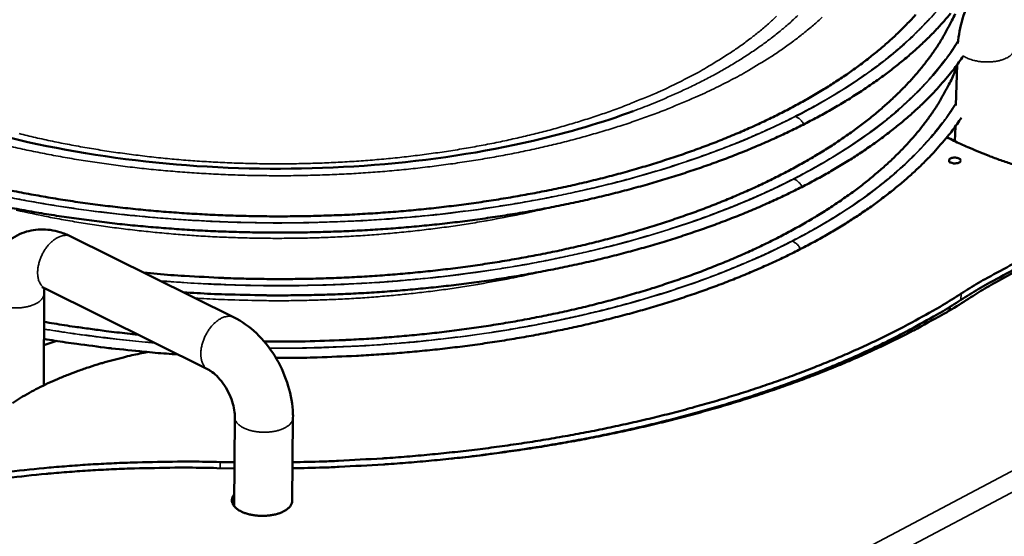
# Model space of a CAD drawing. Units: millimetres. Extents: x 65 to 7276, y 100 to 4100.
# Drawn here: x 5050 to 5230, y 3644 to 3738 of the extents above; entities that cross this region are included whole.
import ezdxf

# ---------------------------------------------------------------- set-up
doc = ezdxf.new("R2010")
doc.units = ezdxf.units.MM
doc.header["$LTSCALE"] = 20
doc.layers.add('Visible (ISO)', color=7, linetype='Continuous', lineweight=50)
doc.layers.add('Visible Narrow (ISO)', color=7, linetype='Continuous', lineweight=35)

msp = doc.modelspace()

# ---------------------------------------------------------------- linework, layer by layer
at = {"layer": 'Visible (ISO)'}
for p, q in [((5220.78, 3722.57), (5221.01, 3730.04)), ((5220.58, 3716.05), (5220.67, 3718.75)), ((5059.28, 3698.66), (5089.07, 3683.89)), ((5054.38, 3671.49), (5054.42, 3688.22)), ((5054.61, 3689.17), (5084.36, 3674.35)), ((5219.63, 3685.16), (5219.65, 3685.79)), ((5212.83, 3681.38), (5212.42, 3681.65)), ((5054.39, 3678.81), (5056.74, 3679.58)), ((5054.4, 3679.94), (5054.41, 3679.95)), ((5181.38, 3668.83), (5181.52, 3668.69)), ((5182.29, 3668.93), (5182.18, 3669.09)), ((5089.23, 3665.63), (5089.09, 3649.41)), ((5099.83, 3665.55), (5099.68, 3650.18)), ((5168.85, 3665.26), (5168.85, 3665.14)), ((5148.01, 3660.76), (5147.94, 3660.79)), ((5089.16, 3657.44), (5086.53, 3657.48)), ((5089.15, 3656.32), (5085.96, 3656.38)), ((5089.1, 3650.42), (5088.79, 3649.92))]:
    msp.add_line(p, q, dxfattribs=at)
at = {"layer": 'Visible (ISO)', "flags": 128}
for points in [[(5219.81, 3739.4, -0.010385), (5218.43, 3737.77, -0.009141), (5216.85, 3736.06, -0.009519), (5215.27, 3734.48, -0.008363), (5213.49, 3732.82, -0.008713), (5211.73, 3731.28, -0.007663), (5209.75, 3729.67, -0.00798), (5207.81, 3728.18, -0.007041), (5205.64, 3726.62, -0.007324), (5203.52, 3725.19, -0.006492), (5201.17, 3723.69, -0.006743), (5198.88, 3722.32, -0.006011), (5196.36, 3720.89, -0.006232), (5193.9, 3719.58, -0.005592), (5191.22, 3718.23, -0.005784), (5188.6, 3716.98, -0.005227), (5185.76, 3715.71, -0.005395), (5182.98, 3714.53, -0.004911), (5180, 3713.34, -0.005057), (5177.08, 3712.24, -0.004639), (5173.97, 3711.13, -0.004764), (5170.91, 3710.12, -0.004404), (5167.67, 3709.1, -0.004512), (5164.49, 3708.16, -0.004202), (5161.14, 3707.24, -0.004295), (5157.84, 3706.39, -0.004031), (5154.38, 3705.57, -0.00411), (5150.98, 3704.81, -0.003887), (5147.43, 3704.08, -0.003953), (5143.93, 3703.42, -0.003768), (5140.31, 3702.8, -0.003822), (5136.72, 3702.23, -0.00367), (5133.03, 3701.71, -0.003714), (5129.38, 3701.24, -0.003593), (5125.63, 3700.82, -0.003628), (5121.92, 3700.46, -0.003536), (5118.13, 3700.14, -0.003561), (5114.37, 3699.88, -0.003497), (5110.56, 3699.67, -0.003513), (5106.76, 3699.52, -0.003475), (5102.94, 3699.42, -0.003483), (5099.12, 3699.37, -0.003471), (5095.29, 3699.37, -0.003471), (5091.46, 3699.43, -0.003484), (5087.64, 3699.54, -0.003476), (5083.82, 3699.7, -0.003515), (5080.03, 3699.92, -0.003498), (5076.22, 3700.19, -0.003563), (5072.47, 3700.51, -0.003538), (5068.69, 3700.88, -0.003631), (5064.98, 3701.31, -0.003596), (5061.25, 3701.79, -0.003718), (5057.61, 3702.31, -0.003674), (5053.93, 3702.89, -0.003826), (5050.36, 3703.51, -0.003772), (5046.75, 3704.2, -0.003959)], [(5213.43, 3739.16, -0.010269), (5211.97, 3737.57, -0.00899), (5210.3, 3735.9, -0.009378), (5208.65, 3734.36, -0.008207), (5206.78, 3732.74, -0.008561), (5204.94, 3731.25, -0.00751), (5202.87, 3729.68, -0.007827), (5200.85, 3728.24, -0.006896), (5198.6, 3726.74, -0.007177), (5196.39, 3725.36, -0.00636), (5193.96, 3723.92, -0.006606), (5191.59, 3722.6, -0.005893), (5188.99, 3721.24, -0.006108), (5186.45, 3719.99, -0.005489), (5183.69, 3718.7, -0.005675), (5180.99, 3717.52, -0.00514), (5178.08, 3716.32, -0.0053), (5175.23, 3715.22, -0.004839), (5172.18, 3714.1, -0.004978), (5169.19, 3713.08, -0.004581), (5166.01, 3712.05, -0.0047), (5162.89, 3711.11, -0.004362), (5159.59, 3710.18, -0.004463), (5156.35, 3709.33, -0.004175), (5152.95, 3708.5, -0.004261), (5149.6, 3707.74, -0.004019), (5146.1, 3707.01, -0.00409), (5142.65, 3706.35, -0.003889), (5139.08, 3705.72, -0.003948), (5135.54, 3705.15, -0.003785), (5131.9, 3704.63, -0.003832), (5128.29, 3704.16, -0.003702), (5124.59, 3703.74, -0.003739), (5120.92, 3703.38, -0.003641), (5117.18, 3703.07, -0.003668), (5113.46, 3702.82, -0.0036), (5109.69, 3702.61, -0.003618), (5105.94, 3702.47, -0.003579), (5102.15, 3702.37, -0.003587), (5098.38, 3702.33, -0.003576), (5094.59, 3702.34, -0.003575), (5090.81, 3702.41, -0.003592), (5087.04, 3702.53, -0.003582), (5083.26, 3702.71, -0.003627), (5079.52, 3702.94, -0.003608), (5075.76, 3703.22, -0.003682), (5072.06, 3703.56, -0.003654), (5068.33, 3703.95, -0.003758), (5064.68, 3704.39, -0.003719), (5061, 3704.88, -0.003856), (5057.42, 3705.42, -0.003807), (5053.8, 3706.03, -0.003978), (5050.29, 3706.67, -0.003917), (5046.74, 3707.37, -0.004127)], [(5220.62, 3739.29, -0.023324), (5220.05, 3738.08, -0.002295), (5218.47, 3735.15, -0.012574), (5218.17, 3734.63, -0.011218), (5217.04, 3732.87, -0.011638), (5215.87, 3731.23, -0.010277), (5214.53, 3729.5, -0.010693), (5213.17, 3727.89, -0.009389), (5211.62, 3726.2, -0.009785), (5210.07, 3724.64, -0.008575), (5208.31, 3723, -0.008941), (5206.58, 3721.48, -0.007843), (5204.62, 3719.88, -0.008175), (5202.7, 3718.42, -0.007194), (5200.56, 3716.88, -0.00749), (5198.46, 3715.47, -0.006624), (5196.13, 3714, -0.006885), (5193.86, 3712.65, -0.006127), (5191.36, 3711.25, -0.006355), (5188.92, 3709.96, -0.005694), (5186.26, 3708.63, -0.005893), (5183.66, 3707.41, -0.00532), (5180.84, 3706.17, -0.005492), (5178.08, 3705.02, -0.004996), (5175.12, 3703.86, -0.005145), (5172.22, 3702.79, -0.004718), (5169.13, 3701.72, -0.004846), (5166.1, 3700.73, -0.00448), (5162.88, 3699.75, -0.00459), (5159.72, 3698.85, -0.004277), (5156.39, 3697.97, -0.00437), (5153.12, 3697.16, -0.004106), (5149.69, 3696.37, -0.004184), (5146.31, 3695.65, -0.003963), (5142.79, 3694.97, -0.004028), (5139.33, 3694.35, -0.003845), (5135.74, 3693.77, -0.003898), (5132.19, 3693.25, -0.003751), (5128.54, 3692.77, -0.003793), (5124.92, 3692.35, -0.003678), (5121.22, 3691.98, -0.003711), (5117.55, 3691.66, -0.003626), (5113.81, 3691.4, -0.003649), (5110.1, 3691.19, -0.003594), (5106.34, 3691.03, -0.003607), (5102.6, 3690.93, -0.00358), (5098.83, 3690.88, -0.003585), (5095.07, 3690.89, -0.003586), (5091.31, 3690.95, -0.003581), (5087.55, 3691.06, -0.00361), (5087.15, 3691.08, -0.000204), (5080.06, 3691.45, -0.007045), (5077.53, 3691.61, -0.003614), (5072.62, 3692.05)], [(5222.12, 3731.6, -0.009989), (5220.49, 3729.33, -0.018954), (5219.57, 3728.18, -0.001483), (5217.01, 3725.26, -0.00997), (5216.62, 3724.83, -0.008772), (5214.94, 3723.14, -0.009136), (5213.28, 3721.57, -0.008035), (5211.4, 3719.92, -0.008368), (5209.55, 3718.4, -0.007374), (5207.48, 3716.81, -0.007674), (5205.45, 3715.34, -0.006789), (5203.2, 3713.8, -0.007056), (5201, 3712.39, -0.006274), (5198.57, 3710.92, -0.00651), (5196.19, 3709.57, -0.005824), (5193.59, 3708.17, -0.006031), (5191.05, 3706.89, -0.005432), (5188.3, 3705.57, -0.005612), (5185.6, 3704.35, -0.005092), (5182.69, 3703.11, -0.005248), (5179.85, 3701.97, -0.004797), (5176.8, 3700.81, -0.004933), (5173.81, 3699.75, -0.004543), (5170.63, 3698.68, -0.00466), (5167.52, 3697.7, -0.004324), (5164.22, 3696.72, -0.004425), (5160.98, 3695.83, -0.004138), (5157.58, 3694.95, -0.004223), (5154.22, 3694.14, -0.00398), (5150.72, 3693.36, -0.004052), (5147.27, 3692.65, -0.003848), (5143.69, 3691.97, -0.003908), (5140.15, 3691.35, -0.003739), (5136.49, 3690.77, -0.003788), (5132.87, 3690.26, -0.003652), (5129.15, 3689.78, -0.003691), (5125.47, 3689.37, -0.003584), (5121.7, 3689, -0.003614), (5117.96, 3688.68, -0.003536), (5114.17, 3688.42, -0.003557), (5110.39, 3688.21, -0.003506), (5106.57, 3688.06, -0.003518), (5102.76, 3687.96, -0.003493), (5098.93, 3687.91, -0.003497), (5095.11, 3687.91, -0.003498), (5094.71, 3687.92, -0.000191), (5087.46, 3688.08, -0.006822), (5084.87, 3688.18, -0.003502), (5079.84, 3688.47)], [(5221.01, 3729.88, -0.012389), (5220.08, 3727.58, -0.023014), (5219.5, 3726.38, -0.002232), (5217.88, 3723.45, -0.012389), (5217.57, 3722.93, -0.011053), (5216.42, 3721.18, -0.011466), (5215.24, 3719.54, -0.010131), (5213.88, 3717.82, -0.010539), (5212.51, 3716.22, -0.009264), (5210.94, 3714.53, -0.009652), (5209.37, 3712.97, -0.00847), (5207.6, 3711.33, -0.008828), (5205.85, 3709.82, -0.007756), (5203.89, 3708.24, -0.00808), (5201.96, 3706.77, -0.007123), (5199.81, 3705.25, -0.007412), (5197.7, 3703.84, -0.006567), (5195.37, 3702.38, -0.006821), (5193.09, 3701.03, -0.00608), (5190.59, 3699.64, -0.006303), (5188.14, 3698.35, -0.005657), (5185.48, 3697.04, -0.005852), (5182.87, 3695.82, -0.00529), (5180.06, 3694.59, -0.005459), (5177.3, 3693.45, -0.004973), (5174.34, 3692.29, -0.005119), (5171.45, 3691.23, -0.004701), (5168.36, 3690.17, -0.004826), (5165.33, 3689.19, -0.004467), (5162.11, 3688.22, -0.004575), (5158.96, 3687.32, -0.004268), (5155.64, 3686.45, -0.004359), (5152.38, 3685.64, -0.0041), (5148.96, 3684.86, -0.004177), (5145.59, 3684.16, -0.003959), (5142.09, 3683.48, -0.004023), (5138.63, 3682.86, -0.003844), (5135.05, 3682.29, -0.003896), (5131.51, 3681.78, -0.003752), (5127.88, 3681.31, -0.003793), (5124.27, 3680.89, -0.003681), (5120.59, 3680.53, -0.003712), (5116.93, 3680.22, -0.00363), (5113.22, 3679.96, -0.003652), (5109.52, 3679.76, -0.003599), (5109.12, 3679.74, -0.000202), (5102.05, 3679.51, -0.006996), (5099.51, 3679.47, -0.003604), (5094.56, 3679.48)], [(5221.77, 3720.31, -0.009889), (5220.17, 3718.06, -0.01877), (5219.25, 3716.92, -0.001455), (5216.73, 3714.01, -0.009871), (5216.34, 3713.59, -0.008706), (5214.69, 3711.91, -0.00906), (5213.05, 3710.35, -0.007986), (5211.21, 3708.71, -0.008311), (5209.38, 3707.2, -0.00734), (5207.35, 3705.62, -0.007633), (5205.35, 3704.15, -0.006765), (5203.14, 3702.63, -0.007027), (5200.96, 3701.22, -0.006258), (5198.58, 3699.76, -0.00649), (5196.24, 3698.41, -0.005814), (5193.68, 3697.02, -0.006018), (5191.19, 3695.74, -0.005426), (5188.48, 3694.42, -0.005605), (5185.82, 3693.21, -0.005089), (5182.97, 3691.97, -0.005244), (5180.17, 3690.83, -0.004796), (5177.17, 3689.67, -0.004931), (5174.24, 3688.6, -0.004542), (5171.11, 3687.54, -0.004659), (5168.04, 3686.55, -0.004324), (5164.8, 3685.57, -0.004425), (5161.62, 3684.67, -0.004138), (5158.27, 3683.79, -0.004223), (5154.97, 3682.97, -0.003979), (5151.52, 3682.18, -0.004052), (5148.13, 3681.46, -0.003845), (5144.6, 3680.77, -0.003906), (5141.11, 3680.14, -0.003735), (5137.51, 3679.55, -0.003785), (5133.95, 3679.02, -0.003646), (5130.28, 3678.53, -0.003686), (5126.65, 3678.1, -0.003576), (5122.94, 3677.72, -0.003607), (5119.26, 3677.39, -0.003525), (5115.51, 3677.11, -0.003548), (5111.78, 3676.88, -0.003492), (5111.39, 3676.86, -0.000191), (5104.26, 3676.58, -0.006791), (5101.69, 3676.51, -0.003496), (5096.7, 3676.49)], [(5260.86, 3706.22, -0.004808), (5257.45, 3706.48, -0.009214), (5255.67, 3706.67, -0.000357), (5250.91, 3707.28, -0.004796), (5250.55, 3707.33, -0.004994), (5248.06, 3707.72, -0.004917), (5245.53, 3708.16, -0.005189), (5243.11, 3708.64, -0.005086), (5240.64, 3709.18, -0.005442), (5238.3, 3709.75, -0.00531), (5235.92, 3710.38, -0.00576), (5233.67, 3711.03, -0.005595), (5231.37, 3711.75, -0.006155), (5229.24, 3712.47, -0.00595), (5227.05, 3713.28, -0.006638), (5226.67, 3713.43, -0.000679), (5222.96, 3714.95, -0.012936), (5221.64, 3715.54, -0.006662), (5219.14, 3716.77)], [(5219.85, 3712.15, -0.155418), (5219.63, 3712.25, -0.175644), (5219.53, 3712.44, -0.095144), (5219.54, 3712.64, -0.130577), (5219.61, 3712.77, -0.084606), (5219.78, 3712.9, -0.064702), (5220.06, 3713, -0.034454), (5220.39, 3713.05, -0.037084), (5220.71, 3713.05, -0.0432), (5221.01, 3713, -0.041227), (5221.31, 3712.9, -0.081998), (5221.53, 3712.76, -0.119907), (5221.63, 3712.61, -0.150412), (5221.64, 3712.45, -0.130617), (5221.56, 3712.29, -0.084712), (5221.38, 3712.15, -0.064733), (5221.1, 3712.05, -0.034479), (5220.85, 3712.02, -0.023082), (5220.45, 3712, -0.057262), (5220.2, 3712.03, -0.039122), (5219.85, 3712.15)], [(5221.7, 3687.08, -0.006072), (5224.85, 3689.04, -0.011794), (5226.51, 3689.99, -0.000562), (5231.19, 3692.52, -0.006058), (5231.62, 3692.75, -0.005461), (5234.36, 3694.11, -0.005654), (5237.03, 3695.36, -0.005127), (5239.91, 3696.63, -0.005297), (5242.72, 3697.8, -0.004834), (5245.73, 3698.98, -0.004984), (5248.67, 3700.07, -0.004578), (5249.08, 3700.22, -0.000326), (5254.86, 3702.17, -0.008738), (5257.06, 3702.87, -0.004587), (5261.28, 3704.09)], [(5261.32, 3705.22, 0.004586), (5257.1, 3704, 0.008735), (5254.9, 3703.3, 0.000326), (5249.12, 3701.35, 0.004577), (5248.71, 3701.2, 0.004982), (5245.77, 3700.11, 0.004833), (5242.76, 3698.93, 0.005296), (5239.95, 3697.76, 0.005125), (5237.07, 3696.49, 0.005652), (5234.4, 3695.24, 0.005459), (5231.66, 3693.88, 0.006057), (5231.22, 3693.65, 0.000562), (5226.54, 3691.12, 0.011791), (5224.89, 3690.17, 0.006071), (5221.74, 3688.22)], [(5266.5, 3705.3, 0.004207), (5262.45, 3704.23, 0.008048), (5260.35, 3703.62, 0.000275), (5254.76, 3701.89, 0.0042), (5254.4, 3701.77, 0.004531), (5251.55, 3700.81, 0.004409), (5248.65, 3699.77, 0.004786), (5245.92, 3698.73, 0.004648), (5243.12, 3697.61, 0.005075), (5240.5, 3696.5, 0.004918), (5237.83, 3695.31, 0.005401), (5235.33, 3694.13, 0.005225), (5232.78, 3692.86, 0.005769), (5232.39, 3692.65, 0.00051), (5228, 3690.27, 0.011243), (5226.45, 3689.38, 0.005781), (5223.5, 3687.55)], [(5221.74, 3688.22, -0.005578), (5218.33, 3686.09, -0.010882), (5216.56, 3685.07, -0.000479), (5211.48, 3682.28, -0.005568), (5211.04, 3682.05, -0.005063), (5208.1, 3680.56, -0.005215), (5205.21, 3679.17, -0.004769), (5202.11, 3677.76, -0.004903), (5199.07, 3676.44, -0.004509), (5195.82, 3675.11, -0.004628), (5192.64, 3673.87, -0.004281), (5189.26, 3672.62, -0.004385), (5185.94, 3671.46, -0.004082), (5182.43, 3670.3, -0.004173), (5178.98, 3669.22, -0.003908), (5175.36, 3668.15, -0.003987), (5171.79, 3667.16, -0.003757), (5168.05, 3666.18, -0.003826), (5164.38, 3665.28, -0.003627), (5160.55, 3664.41, -0.003686), (5156.77, 3663.6, -0.003515), (5152.85, 3662.82, -0.003566), (5148.98, 3662.11, -0.003422), (5144.99, 3661.43, -0.003464), (5141.04, 3660.81, -0.003344), (5136.98, 3660.24, -0.003379), (5132.96, 3659.72, -0.003281), (5128.85, 3659.25, -0.003309), (5124.77, 3658.84, -0.003233), (5120.62, 3658.47, -0.003254), (5116.49, 3658.16, -0.003197), (5116.09, 3658.14, -0.00016), (5108.14, 3657.7, -0.006228), (5105.29, 3657.58, -0.003201), (5099.75, 3657.45)], [(5223.5, 3687.55, -0.00559), (5220.05, 3685.39, -0.010904), (5218.24, 3684.35, -0.000481), (5213.1, 3681.52, -0.005579), (5212.65, 3681.29, -0.005073), (5209.66, 3679.77, -0.005225), (5206.73, 3678.36, -0.004777), (5203.59, 3676.93, -0.004912), (5200.51, 3675.59, -0.004517), (5197.22, 3674.24, -0.004636), (5193.99, 3672.98, -0.004289), (5190.56, 3671.72, -0.004393), (5187.19, 3670.54, -0.004089), (5183.63, 3669.36, -0.00418), (5180.13, 3668.27, -0.003914), (5176.45, 3667.18, -0.003993), (5172.83, 3666.18, -0.003763), (5169.05, 3665.19, -0.003831), (5165.31, 3664.27, -0.003632), (5161.43, 3663.38, -0.003691), (5157.59, 3662.56, -0.00352), (5153.62, 3661.77, -0.003571), (5149.69, 3661.05, -0.003426), (5145.64, 3660.36, -0.003469), (5141.63, 3659.74, -0.003348), (5137.52, 3659.16, -0.003383), (5133.44, 3658.63, -0.003286), (5129.26, 3658.16, -0.003314), (5125.12, 3657.74, -0.003237), (5120.91, 3657.37, -0.003258), (5116.72, 3657.06, -0.003202), (5116.32, 3657.03, -0.00016), (5108.25, 3656.59, -0.006237), (5105.36, 3656.47, -0.003205), (5099.74, 3656.33)], [(5221.7, 3687.08, -0.005405), (5218.42, 3685.03, -0.010551), (5216.7, 3684.04, -0.000451), (5211.81, 3681.33, -0.005395), (5211.39, 3681.11, -0.004921), (5208.56, 3679.67, -0.005064), (5205.78, 3678.32, -0.004642), (5202.81, 3676.95, -0.004769), (5199.89, 3675.67, -0.004396), (5196.78, 3674.37, -0.004508), (5193.72, 3673.16, -0.004178), (5190.48, 3671.94, -0.004278), (5187.3, 3670.8, -0.003987), (5183.94, 3669.66, -0.004074), (5180.64, 3668.6, -0.003819), (5177.16, 3667.55, -0.003895), (5173.75, 3666.56, -0.003672), (5170.17, 3665.6, -0.003739), (5166.65, 3664.7, -0.003544), (5162.98, 3663.82, -0.003602), (5159.36, 3663.01, -0.003435), (5155.61, 3662.22, -0.003484), (5151.9, 3661.5, -0.003341), (5148.07, 3660.81, -0.003383), (5144.28, 3660.18, -0.003262), (5143.91, 3660.12, -0.000166), (5136.53, 3659.04, -0.006329), (5133.86, 3658.68, -0.003266), (5128.67, 3658.09)], [(5071.53, 3680.74, -0.002969), (5067.71, 3681.15, -0.005775), (5065.75, 3681.39, -0.000138), (5062.87, 3681.78, -0.000141), (5060.04, 3682.17, -0.00588), (5058.13, 3682.45, -0.002995), (5054.4, 3683.07)], [(5078.8, 3677.12, -0.002958), (5074.71, 3677.42, -0.00576), (5072.61, 3677.62, -0.000137), (5066.74, 3678.23, -0.002955), (5066.47, 3678.26, -0.003024), (5066.19, 3678.29, -0.000143), (5060.39, 3679.04, -0.005939), (5058.36, 3679.32, -0.003026), (5054.4, 3679.95)], [(5073.31, 3677.55, 0.006355), (5070.43, 3676.96, 0.011912), (5068.9, 3676.59, 0.000618), (5065.05, 3675.55, 0.006329), (5064.67, 3675.44, 0.007033), (5062.69, 3674.82, 0.006765), (5060.65, 3674.12, 0.007642), (5058.79, 3673.42, 0.007311), (5056.86, 3672.62, 0.008393), (5055.13, 3671.85, 0.007988), (5053.33, 3670.97, 0.009312), (5051.74, 3670.12, 0.008821), (5050.1, 3669.17, 0.010424), (5048.66, 3668.25, 0.009838)], [(5040.65, 3654.73, -0.003552), (5045.6, 3655.42, -0.006938), (5048.15, 3655.72, -0.000196), (5055.33, 3656.45, -0.003548), (5055.72, 3656.49, -0.003473), (5059.56, 3656.8, -0.003495), (5063.37, 3657.06, -0.003443), (5067.23, 3657.26, -0.003457), (5071.07, 3657.41, -0.003427), (5071.46, 3657.42, -0.000184), (5078.79, 3657.55, -0.006675), (5081.42, 3657.56, -0.003431), (5086.53, 3657.48)], [(5085.96, 3656.38, 0.003478), (5080.87, 3656.46, 0.006765), (5078.25, 3656.45, 0.000189), (5070.93, 3656.31, 0.003474), (5070.54, 3656.3, 0.003506), (5066.7, 3656.15, 0.003491), (5062.86, 3655.94, 0.003545), (5059.05, 3655.68, 0.003522), (5055.22, 3655.37, 0.003601), (5054.82, 3655.33, 0.000202), (5047.66, 3654.58, 0.007039), (5045.13, 3654.28, 0.003605), (5040.19, 3653.58)], [(5099.68, 3650.62, -0.056875), (5099.67, 3650.14, -0.088729), (5099.58, 3649.85, -0.033391), (5099.3, 3649.38, -0.053512), (5099.07, 3649.12, -0.03228), (5098.62, 3648.76, -0.036322), (5098.18, 3648.5, -0.022416), (5097.55, 3648.21, -0.025746), (5096.99, 3648.02, -0.018401), (5096.25, 3647.84, -0.020176), (5095.58, 3647.73, -0.01715), (5094.81, 3647.66, -0.017643), (5094.06, 3647.65, -0.017858), (5093.32, 3647.69, -0.017202), (5092.55, 3647.78, -0.020735), (5091.89, 3647.92, -0.018757), (5091.17, 3648.12, -0.026859), (5090.62, 3648.33, -0.023323), (5090.02, 3648.64, -0.038323), (5089.61, 3648.92, -0.034439), (5089.19, 3649.3, -0.056222), (5088.93, 3649.64, -0.055856), (5088.75, 3650.04, -0.070285), (5088.7, 3650.32, -0.039431), (5088.72, 3650.81, -0.090586), (5088.83, 3651.16, -0.067755), (5089.11, 3651.56)]]:
    msp.add_lwpolyline(points, format="xyb", dxfattribs=at)
at = {"layer": 'Visible (ISO)'}
for points, knots in [([(5221.15, 3733.9), (5221.25, 3735.38), (5221.54, 3736.89), (5222.49, 3740.03), (5223.2, 3741.69), (5224.9, 3744.7), (5225.91, 3746.09), (5228.14, 3748.5), (5229.39, 3749.55), (5231, 3750.51), (5231.27, 3750.66), (5231.55, 3750.8)], [0.072966, 0.072966, 0.072966, 0.072966, 0.507152, 0.507152, 0.995072, 0.995072, 1.469442, 1.469442, 1.951454, 1.951454, 2.048981, 2.048981, 2.048981, 2.048981]), ([(5029.11, 3722.6), (5036.83, 3719.59), (5045.62, 3717.05), (5064.19, 3713.27), (5074.15, 3711.99), (5094.31, 3710.81), (5104.69, 3710.92), (5124.74, 3712.51), (5134.6, 3714.02), (5150.14, 3717.63), (5156.3, 3719.46), (5161.92, 3721.55)], [0, 0, 0, 0, 2.785179, 2.785179, 5.565723, 5.565723, 8.368356, 8.368356, 11.176692, 11.176692, 13.189035, 13.189035, 13.189035, 13.189035]), ([(5043.92, 3688.23), (5043.92, 3689.95), (5044.18, 3691.63), (5045.26, 3694.62), (5046.08, 3695.97), (5048.05, 3698), (5049.17, 3698.76), (5051.45, 3699.68), (5052.62, 3699.92), (5054.96, 3699.98), (5056.16, 3699.8), (5057.98, 3699.24), (5058.64, 3698.98), (5059.28, 3698.66)], [0, 0, 0, 0, 0.503187, 0.503187, 0.9812, 0.9812, 1.390658, 1.390658, 1.753663, 1.753663, 2.12545, 2.12545, 2.342987, 2.342987, 2.342987, 2.342987]), ([(5054.61, 3689.17), (5054.38, 3689.29), (5054.21, 3689.34), (5054.05, 3689.38), (5054.02, 3689.38), (5054.02, 3689.38)], [0, 0, 0, 0, 0.1503054, 0.1503054, 0.2515057, 0.2515057, 0.2515057, 0.2515057]), ([(5054.51, 3689.22), (5054.47, 3689.02), (5054.43, 3688.75), (5054.42, 3688.37), (5054.42, 3688.3), (5054.42, 3688.22)], [0.9941869, 0.9941869, 0.9941869, 0.9941869, 1.1260551, 1.1260551, 1.1560425, 1.1560425, 1.1560425, 1.1560425]), ([(5089.07, 3683.89), (5090.53, 3683.17), (5091.91, 3682.17), (5094.4, 3679.79), (5095.54, 3678.37), (5097.43, 3675.33), (5098.21, 3673.66), (5099.32, 3670.32), (5099.68, 3668.6), (5099.82, 3666.47), (5099.84, 3666), (5099.83, 3665.55)], [0, 0, 0, 0, 0.487778, 0.487778, 0.977318, 0.977318, 1.462312, 1.462312, 1.940818, 1.940818, 2.073889, 2.073889, 2.073889, 2.073889]), ([(5089.23, 3665.63), (5089.23, 3666.02), (5089.2, 3666.48), (5089.04, 3667.46), (5088.91, 3667.99), (5088.55, 3669.09), (5088.31, 3669.67), (5087.74, 3670.8), (5087.4, 3671.35), (5086.68, 3672.36), (5086.29, 3672.82), (5085.54, 3673.55), (5085.17, 3673.85), (5084.67, 3674.18), (5084.51, 3674.28), (5084.36, 3674.35)], [0, 0, 0, 0, 0.154984, 0.154984, 0.312004, 0.312004, 0.479722, 0.479722, 0.653789, 0.653789, 0.827769, 0.827769, 0.994513, 0.994513, 1.08615, 1.08615, 1.08615, 1.08615])]:
    msp.add_open_spline(points, degree=3, knots=knots, dxfattribs=at)
at = {"layer": 'Visible Narrow (ISO)'}
for p, q in [((5095.76, 3584.42), (5389.48, 3739.5)), ((5391.82, 3737.01), (5096.73, 3580.95)), ((5221.74, 3688.22), (5221.7, 3687.08)), ((5086.53, 3657.48), (5086.52, 3656.37))]:
    msp.add_line(p, q, dxfattribs=at)
at = {"layer": 'Visible Narrow (ISO)', "flags": 128}
for points in [[(5216.11, 3738.57, -0.009996), (5214.62, 3736.98, -0.00877), (5212.93, 3735.3, -0.009142), (5211.24, 3733.75, -0.008021), (5209.35, 3732.12, -0.00836), (5207.48, 3730.62, -0.007352), (5205.39, 3729.05, -0.007656), (5203.35, 3727.6, -0.006763), (5201.07, 3726.09, -0.007032), (5198.85, 3724.7, -0.006246), (5196.4, 3723.26, -0.006483), (5194.01, 3721.93, -0.005795), (5191.39, 3720.56, -0.006002), (5188.83, 3719.29, -0.005404), (5186.06, 3718, -0.005584), (5183.34, 3716.8, -0.005065), (5180.42, 3715.59, -0.005221), (5177.55, 3714.47, -0.004772), (5174.49, 3713.35, -0.004907), (5171.49, 3712.31, -0.004521), (5168.29, 3711.27, -0.004636), (5165.16, 3710.32, -0.004305), (5161.85, 3709.37, -0.004404), (5158.59, 3708.5, -0.004122), (5155.18, 3707.66, -0.004206), (5151.82, 3706.88, -0.003968), (5148.3, 3706.13, -0.004038), (5144.84, 3705.45, -0.003839), (5141.25, 3704.8, -0.003898), (5137.7, 3704.22, -0.003734), (5134.04, 3703.67, -0.003782), (5130.41, 3703.19, -0.003651), (5126.7, 3702.74, -0.003688), (5123.01, 3702.36, -0.003588), (5119.25, 3702.03, -0.003616), (5115.51, 3701.75, -0.003545), (5111.72, 3701.52, -0.003563), (5107.94, 3701.35, -0.00352), (5104.13, 3701.23, -0.003529), (5100.33, 3701.16, -0.003512), (5096.52, 3701.15, -0.003514), (5092.71, 3701.19, -0.003523), (5088.91, 3701.28, -0.003516), (5085.1, 3701.43, -0.003552), (5081.32, 3701.63, -0.003536), (5077.52, 3701.88, -0.003599), (5073.78, 3702.19, -0.003574), (5070.01, 3702.55, -0.003666), (5066.32, 3702.96, -0.003632), (5062.59, 3703.42, -0.003753), (5058.96, 3703.93, -0.003709), (5055.29, 3704.5, -0.003863), (5051.73, 3705.11, -0.003808), (5048.13, 3705.79, -0.003996)], [(5191.93, 3739, -0.009112), (5190.3, 3737.5, -0.009539), (5188.69, 3736.14, -0.008272), (5186.86, 3734.7, -0.008653), (5185.07, 3733.38, -0.007537), (5183.06, 3732, -0.007873), (5181.1, 3730.74, -0.006902), (5178.91, 3729.43, -0.007194), (5176.78, 3728.23, -0.006355), (5174.42, 3726.99, -0.006607), (5172.13, 3725.85, -0.005887), (5171.72, 3725.66, -0.000532), (5167.17, 3723.62, -0.011059), (5165.36, 3722.86, -0.005903), (5161.92, 3721.55)], [(5170.85, 3727.1, 0.007401), (5173.76, 3728.62, 0.013645), (5175.3, 3729.51, 0.000825), (5179.01, 3731.79, 0.007379), (5179.42, 3732.05, 0.008477), (5181.28, 3733.32, 0.008098), (5183.18, 3734.71, 0.009359), (5184.86, 3736.04, 0.00893), (5186.56, 3737.49, 0.010355), (5188.06, 3738.86, 0.009879)], [(5196.39, 3738.67, -0.009665), (5194.79, 3737.25, -0.008396), (5192.97, 3735.74, -0.008779), (5191.19, 3734.37, -0.007653), (5189.19, 3732.92, -0.007992), (5187.23, 3731.6, -0.007006), (5186.82, 3731.34, -0.000746), (5182.91, 3728.95, -0.013004), (5181.3, 3728.03, -0.007025), (5178.25, 3726.44)], [(5221.19, 3734.41, -0.010486), (5219.72, 3732.15, -0.019818), (5218.88, 3731, -0.001627), (5216.53, 3728.09, -0.010468), (5216.16, 3727.65, -0.009216), (5214.6, 3725.96, -0.009597), (5213.05, 3724.38, -0.008433), (5211.29, 3722.73, -0.008786), (5209.55, 3721.2, -0.007727), (5207.6, 3719.6, -0.008047), (5205.68, 3718.12, -0.007099), (5203.55, 3716.58, -0.007385), (5201.45, 3715.16, -0.006545), (5199.13, 3713.67, -0.006798), (5196.86, 3712.31, -0.00606), (5194.38, 3710.89, -0.006282), (5191.94, 3709.59, -0.005637), (5189.29, 3708.25, -0.005831), (5186.7, 3707.01, -0.005269), (5183.89, 3705.75, -0.005438), (5181.15, 3704.59, -0.004951), (5178.2, 3703.41, -0.005097), (5175.31, 3702.32, -0.004676), (5172.23, 3701.22, -0.004802), (5169.21, 3700.21, -0.004439), (5166, 3699.21, -0.004548), (5162.85, 3698.29, -0.004237), (5159.53, 3697.37, -0.00433), (5156.27, 3696.54, -0.004065), (5152.85, 3695.72, -0.004144), (5149.48, 3694.98, -0.00392), (5145.97, 3694.26, -0.003986), (5142.51, 3693.61, -0.0038), (5138.93, 3692.99, -0.003855), (5135.38, 3692.44, -0.003703), (5131.73, 3691.93, -0.003747), (5128.12, 3691.47, -0.003627), (5124.42, 3691.06, -0.003661), (5120.74, 3690.71, -0.00357), (5117, 3690.41, -0.003595), (5113.28, 3690.16, -0.003532), (5109.52, 3689.96, -0.003548), (5105.76, 3689.82, -0.003512), (5101.98, 3689.73, -0.003519), (5098.21, 3689.69, -0.003509), (5094.43, 3689.7, -0.003508), (5090.65, 3689.77, -0.003524), (5090.25, 3689.78, -0.000194), (5083.1, 3690.06, -0.006878), (5080.56, 3690.2, -0.003529), (5075.6, 3690.57)], [(5222.12, 3731.61, 0.021912), (5222.74, 3731.25, 0.040203), (5223.11, 3731.1, 0.006931), (5224.03, 3730.8, 0.021141), (5224.34, 3730.73, 0.016664), (5225.05, 3730.6, 0.01763), (5225.72, 3730.53, 0.016615), (5226.43, 3730.51, 0.016429), (5227.14, 3730.53, 0.018491), (5227.8, 3730.59, 0.017098), (5228.5, 3730.71, 0.023018), (5229.06, 3730.86, 0.020084), (5229.68, 3731.08, 0.031993), (5230.12, 3731.29, 0.027696), (5230.6, 3731.59, 0.047976), (5230.85, 3731.8, 0.02947), (5231.2, 3732.21, 0.084154), (5231.32, 3732.45, 0.051568), (5231.42, 3732.89)], [(5178.25, 3726.44, -0.005757), (5174.98, 3724.84, -0.011229), (5173.27, 3724.07, -0.00051), (5168.42, 3722.03, -0.005743), (5167.99, 3721.86, -0.005199), (5165.18, 3720.79, -0.005362), (5162.43, 3719.81, -0.004899), (5159.48, 3718.82, -0.005038), (5156.6, 3717.93, -0.004644), (5153.53, 3717.04, -0.004762), (5150.53, 3716.22, -0.004431), (5147.36, 3715.43, -0.004529), (5144.25, 3714.71, -0.004253), (5140.98, 3714.01, -0.004334), (5137.77, 3713.39, -0.004107), (5134.43, 3712.79, -0.004173), (5131.13, 3712.26, -0.00399), (5127.72, 3711.77, -0.004043), (5124.35, 3711.34, -0.003899), (5120.89, 3710.95, -0.00394), (5117.46, 3710.62, -0.003834), (5113.95, 3710.34, -0.003863), (5110.48, 3710.12, -0.003792), (5106.95, 3709.95, -0.003809), (5103.44, 3709.83, -0.003772), (5099.9, 3709.76, -0.003779), (5096.37, 3709.75, -0.003775), (5092.84, 3709.79, -0.003771), (5089.3, 3709.88, -0.0038), (5085.78, 3710.03, -0.003785), (5082.26, 3710.23, -0.003847), (5078.77, 3710.48, -0.003822), (5075.27, 3710.78, -0.003919), (5071.83, 3711.14, -0.003881), (5068.36, 3711.55, -0.004015), (5064.98, 3712.01, -0.003965), (5061.57, 3712.52, -0.004139), (5058.26, 3713.08, -0.004076), (5054.91, 3713.7, -0.004292), (5051.69, 3714.35, -0.004214), (5048.41, 3715.07, -0.004478)], [(5049.85, 3717.43, 0.0047), (5052.84, 3716.72, 0.004412), (5055.98, 3716.03, 0.004496), (5059.06, 3715.42, 0.004262), (5062.28, 3714.83, 0.00433), (5065.45, 3714.32, 0.004145), (5068.72, 3713.84, 0.004198), (5071.97, 3713.42, 0.004058), (5075.29, 3713.04, 0.004097), (5078.59, 3712.72, 0.003999), (5081.95, 3712.46, 0.004024), (5085.29, 3712.24, 0.003966), (5088.67, 3712.08, 0.003979), (5092.03, 3711.98, 0.003959), (5095.41, 3711.92, 0.003959), (5098.8, 3711.92, 0.003978), (5102.17, 3711.98, 0.003966), (5105.55, 3712.08, 0.004023), (5108.89, 3712.24, 0.003998), (5112.25, 3712.46, 0.004094), (5115.56, 3712.72, 0.004056), (5118.89, 3713.04, 0.004195), (5122.14, 3713.41, 0.004142), (5125.43, 3713.84, 0.004326), (5128.61, 3714.31, 0.004258), (5131.83, 3714.84, 0.004491), (5134.93, 3715.41, 0.004406), (5138.08, 3716.04, 0.004694), (5141.09, 3716.71, 0.00459), (5144.15, 3717.44, 0.004939), (5147.05, 3718.19, 0.004814), (5150, 3719.03, 0.005232), (5152.78, 3719.87, 0.005083), (5155.62, 3720.79, 0.005581), (5158.27, 3721.72, 0.005404), (5160.99, 3722.74, 0.005993), (5161.42, 3722.91, 0.000555), (5166.07, 3724.84, 0.011707), (5167.71, 3725.57, 0.006009), (5170.85, 3727.1)], [(5220.8, 3723.05, -0.010175), (5219.37, 3720.85, -0.019257), (5218.55, 3719.73, -0.001536), (5216.28, 3716.89, -0.01016), (5215.93, 3716.47, -0.008989), (5214.43, 3714.82, -0.009346), (5212.94, 3713.29, -0.008252), (5211.25, 3711.68, -0.008585), (5209.58, 3710.19, -0.007584), (5207.71, 3708.62, -0.007887), (5205.87, 3707.18, -0.006986), (5203.83, 3705.67, -0.007259), (5201.82, 3704.27, -0.006456), (5199.61, 3702.82, -0.006699), (5197.43, 3701.48, -0.005989), (5195.06, 3700.09, -0.006203), (5192.73, 3698.81, -0.005579), (5190.2, 3697.49, -0.005767), (5187.72, 3696.27, -0.005221), (5185.04, 3695.02, -0.005386), (5182.42, 3693.87, -0.004909), (5179.6, 3692.7, -0.005052), (5176.85, 3691.61, -0.004638), (5173.9, 3690.52, -0.004763), (5171.01, 3689.51, -0.004403), (5167.95, 3688.51, -0.004511), (5164.94, 3687.58, -0.004201), (5161.77, 3686.66, -0.004294), (5158.65, 3685.81, -0.004028), (5155.37, 3684.98, -0.004107), (5152.15, 3684.22, -0.003881), (5148.79, 3683.48, -0.003948), (5145.47, 3682.8, -0.003757), (5142.04, 3682.16, -0.003814), (5138.64, 3681.57, -0.003656), (5135.13, 3681.02, -0.003702), (5131.66, 3680.53, -0.003574), (5128.1, 3680.08, -0.00361), (5124.57, 3679.69, -0.00351), (5120.97, 3679.33, -0.003538), (5117.39, 3679.04, -0.003464), (5113.76, 3678.78, -0.003484), (5110.14, 3678.58, -0.003435), (5109.77, 3678.57, -0.000184), (5102.84, 3678.33, -0.006684), (5100.35, 3678.28, -0.003439), (5095.52, 3678.28)], [(5191.46, 3720.53, -0.037099), (5191.84, 3720.4, -0.062057), (5192.04, 3720.27, -0.017887), (5192.29, 3720.06, -0.014346), (5192.58, 3719.78, -0.049592), (5192.77, 3719.53, -0.03317), (5193, 3719.12)], [(5191.17, 3709.13, -0.036965), (5191.54, 3708.99, -0.061869), (5191.75, 3708.87, -0.017782), (5191.99, 3708.66, -0.014272), (5192.28, 3708.38, -0.04948), (5192.48, 3708.13, -0.033064), (5192.71, 3707.72)], [(5147.43, 3704.08, -0.004116), (5143.4, 3703.14, -0.008052), (5141.33, 3702.71, -0.000264), (5135.44, 3701.58, -0.00411), (5135.06, 3701.51, -0.003916), (5131.84, 3700.98, -0.003973), (5128.65, 3700.5, -0.003816), (5125.37, 3700.06, -0.003861), (5122.12, 3699.68, -0.00374), (5118.79, 3699.33, -0.003774), (5115.49, 3699.04, -0.003685), (5112.14, 3698.8, -0.003709), (5108.8, 3698.61, -0.00365), (5105.42, 3698.46, -0.003665), (5102.05, 3698.36, -0.003636), (5098.66, 3698.32, -0.00364), (5095.28, 3698.32, -0.003641), (5091.9, 3698.37, -0.003636), (5088.51, 3698.47, -0.003666), (5085.15, 3698.62, -0.003651), (5081.77, 3698.82, -0.003711), (5078.44, 3699.07, -0.003687), (5075.08, 3699.37, -0.003777), (5071.79, 3699.71, -0.003742), (5068.47, 3700.1, -0.003865), (5065.23, 3700.54, -0.00382), (5061.96, 3701.03, -0.003977), (5058.78, 3701.56, -0.00392), (5055.57, 3702.15, -0.004115), (5055.2, 3702.22, -0.000264), (5049.33, 3703.44, -0.008062)], [(5059.28, 3698.66, 0.048669), (5058.74, 3698.84, 0.076941), (5058.38, 3698.87, 0.026268), (5057.71, 3698.78, 0.046878), (5057.35, 3698.68, 0.032069), (5056.78, 3698.41, 0.03515), (5056.3, 3698.1, 0.024916), (5055.75, 3697.65, 0.027309), (5055.3, 3697.19, 0.021815), (5054.82, 3696.6, 0.023), (5054.43, 3696.01, 0.021277), (5054.06, 3695.35, 0.021291), (5053.76, 3694.66, 0.022932), (5053.53, 3693.98, 0.021778), (5053.35, 3693.25, 0.027172), (5053.26, 3692.6, 0.024808), (5053.24, 3691.89, 0.034918), (5053.29, 3691.32, 0.03184), (5053.42, 3690.7, 0.046569), (5053.56, 3690.35, 0.026036), (5053.89, 3689.77, 0.076626), (5054.13, 3689.5, 0.048367), (5054.61, 3689.17)], [(5190.88, 3697.77, -0.036832), (5191.25, 3697.64, -0.061682), (5191.45, 3697.51, -0.017677), (5191.7, 3697.3, -0.014198), (5191.99, 3697.02, -0.049369), (5192.18, 3696.77, -0.032959), (5192.41, 3696.36)], [(5145.55, 3692.31, -0.003969), (5141.63, 3691.43, -0.007768), (5139.61, 3691.02, -0.000245), (5133.87, 3689.96, -0.003964), (5133.52, 3689.9, -0.00379), (5130.39, 3689.4, -0.003841), (5127.3, 3688.95, -0.0037), (5124.12, 3688.54, -0.003741), (5120.97, 3688.19, -0.003631), (5117.75, 3687.87, -0.003662), (5114.55, 3687.6, -0.003582), (5111.31, 3687.37, -0.003603), (5108.07, 3687.19, -0.003551), (5104.81, 3687.06, -0.003563), (5101.55, 3686.97, -0.003538), (5098.28, 3686.93, -0.003542), (5095.01, 3686.94, -0.003543), (5094.67, 3686.94, -0.000196), (5088.47, 3687.09, -0.006908), (5086.26, 3687.17, -0.003547), (5081.95, 3687.42)], [(5043.92, 3688.23, 0.052294), (5044, 3687.76, 0.085002), (5044.13, 3687.49, 0.030176), (5044.48, 3687.05, 0.048616), (5044.75, 3686.81, 0.028218), (5045.25, 3686.48, 0.032499), (5045.72, 3686.25, 0.020613), (5046.39, 3686, 0.023513), (5046.98, 3685.84, 0.017768), (5047.72, 3685.71, 0.019067), (5048.41, 3685.63, 0.01737), (5049.16, 3685.6, 0.017371), (5049.91, 3685.63, 0.019065), (5050.61, 3685.7, 0.017767), (5051.34, 3685.84, 0.023507), (5051.94, 3686, 0.020609), (5052.6, 3686.24, 0.032489), (5053.07, 3686.47, 0.028208), (5053.58, 3686.8, 0.048599), (5053.84, 3687.04, 0.030161), (5054.2, 3687.48, 0.084982), (5054.33, 3687.75, 0.052275), (5054.42, 3688.22)], [(5089.07, 3683.89, 0.048893), (5088.53, 3684.07, 0.077403), (5088.17, 3684.1, 0.026491), (5087.51, 3684.01, 0.047006), (5087.15, 3683.91, 0.03185), (5086.58, 3683.64, 0.035003), (5086.09, 3683.32, 0.024644), (5085.54, 3682.86, 0.027073), (5085.09, 3682.4, 0.021553), (5084.61, 3681.81, 0.022746), (5084.21, 3681.21, 0.021026), (5083.85, 3680.55, 0.021038), (5083.54, 3679.85, 0.022695), (5083.31, 3679.17, 0.021525), (5083.13, 3678.43, 0.026968), (5083.04, 3677.79, 0.024562), (5083.01, 3677.07, 0.034823), (5083.05, 3676.5, 0.031673), (5083.19, 3675.88, 0.046763), (5083.32, 3675.53, 0.026306), (5083.65, 3674.94, 0.077151), (5083.89, 3674.67, 0.048653), (5084.36, 3674.35)], [(5074.54, 3679.24, -0.003367), (5070.05, 3679.66, -0.006527), (5067.74, 3679.92, -0.000177), (5064.35, 3680.35, -0.00018), (5061.02, 3680.77, -0.006653), (5058.78, 3681.08, -0.003398), (5054.4, 3681.79)], [(5099.83, 3665.55, -0.052081), (5099.74, 3665.07, -0.084555), (5099.61, 3664.8, -0.029945), (5099.24, 3664.35, -0.048508), (5098.98, 3664.11, -0.028376), (5098.46, 3663.78, -0.032601), (5097.98, 3663.54, -0.02079), (5097.31, 3663.3, -0.023667), (5096.71, 3663.14, -0.017937), (5095.96, 3663.01, -0.01923), (5095.26, 3662.94, -0.017541), (5094.51, 3662.92, -0.017537), (5093.75, 3662.95, -0.019245), (5093.05, 3663.03, -0.017946), (5092.31, 3663.18, -0.023701), (5091.7, 3663.35, -0.020816), (5091.04, 3663.6, -0.032668), (5090.57, 3663.84, -0.028441), (5090.06, 3664.18, -0.048615), (5089.8, 3664.42, -0.030037), (5089.44, 3664.88, -0.08468), (5089.31, 3665.15, -0.052195), (5089.23, 3665.63)]]:
    msp.add_lwpolyline(points, format="xyb", dxfattribs=at)
at = {"layer": 'Visible Narrow (ISO)'}
for points, knots in [([(5191.46, 3720.53), (5184.75, 3717.12), (5177.17, 3714.06), (5160.82, 3708.84), (5151.94, 3706.67), (5134.59, 3703.56), (5126.09, 3702.49), (5108.78, 3701.2), (5099.98, 3700.98), (5082.6, 3701.38), (5073.86, 3702), (5056.81, 3704.08), (5048.5, 3705.53), (5032.77, 3709.15), (5025.21, 3711.36), (5011.16, 3716.44), (5004.67, 3719.32), (4993.09, 3725.55), (4987.89, 3728.96), (4979, 3736.2), (4975.3, 3740.02), (4969.58, 3747.82), (4967.49, 3751.88), (4964.99, 3760.1), (4964.59, 3764.24), (4965.41, 3772.39), (4966.65, 3776.47), (4970.73, 3784.41), (4973.57, 3788.26), (4980.62, 3795.55), (4984.91, 3799.05), (4994.77, 3805.56), (5000.35, 3808.58), (5012.46, 3813.98), (5019.1, 3816.42), (5033.21, 3820.63), (5040.69, 3822.4), (5056.04, 3825.21), (5064.07, 3826.27), (5080.41, 3827.63), (5088.72, 3827.93), (5105.16, 3827.78), (5113.46, 3827.32), (5129.76, 3825.66), (5137.75, 3824.45), (5153.02, 3821.36), (5160.44, 3819.45), (5174.43, 3814.97), (5180.99, 3812.41), (5192.93, 3806.78), (5198.42, 3803.66), (5208.08, 3796.95), (5212.25, 3793.37), (5219.08, 3785.95), (5221.79, 3782.04), (5225.61, 3774.02), (5226.72, 3769.91), (5227.27, 3761.74), (5226.73, 3757.6), (5223.95, 3749.43), (5221.72, 3745.4), (5215.72, 3737.7), (5211.9, 3733.95), (5202.75, 3726.89), (5197.43, 3723.57), (5191.54, 3720.57)], [-77.085209, -77.085209, -77.085209, -77.085209, -74.373233, -74.373233, -71.651259, -71.651259, -69.262886, -69.262886, -66.874508, -66.874508, -64.486136, -64.486136, -62.097758, -62.097758, -59.709385, -59.709385, -57.321007, -57.321007, -54.932634, -54.932634, -52.544257, -52.544257, -50.155884, -50.155884, -47.767506, -47.767506, -45.379133, -45.379133, -42.990755, -42.990755, -40.602383, -40.602383, -38.214005, -38.214005, -35.825632, -35.825632, -33.437254, -33.437254, -31.048881, -31.048881, -28.660504, -28.660504, -26.272131, -26.272131, -23.883753, -23.883753, -21.49538, -21.49538, -19.107002, -19.107002, -16.71863, -16.71863, -14.330252, -14.330252, -11.941879, -11.941879, -9.553501, -9.553501, -7.165128, -7.165128, -4.776751, -4.776751, -2.388378, -2.388378, 0, 0, 0, 0]), ([(5221.17, 3734.22), (5220.33, 3732.87), (5219.4, 3731.53), (5215.39, 3726.35), (5211.57, 3722.59), (5202.44, 3715.5), (5197.13, 3712.18), (5191.24, 3709.17)], [-5.590349, -5.590349, -5.590349, -5.590349, -4.776751, -4.776751, -2.388378, -2.388378, 0, 0, 0, 0]), ([(5220.79, 3722.89), (5219.96, 3721.55), (5219.04, 3720.23), (5215.05, 3715.04), (5211.24, 3711.27), (5202.12, 3704.16), (5196.82, 3700.83), (5190.95, 3697.81)], [-5.579686, -5.579686, -5.579686, -5.579686, -4.776751, -4.776751, -2.388378, -2.388378, 0, 0, 0, 0]), ([(5191.17, 3709.13), (5184.46, 3705.71), (5176.91, 3702.63), (5160.59, 3697.41), (5151.72, 3695.23), (5134.41, 3692.11), (5125.92, 3691.04), (5108.64, 3689.74), (5099.86, 3689.52), (5086.02, 3689.84), (5080.84, 3690.11), (5075.69, 3690.53)], [-77.085209, -77.085209, -77.085209, -77.085209, -74.373233, -74.373233, -71.651259, -71.651259, -69.262886, -69.262886, -66.874508, -66.874508, -65.451561, -65.451561, -65.451561, -65.451561]), ([(5190.88, 3697.77), (5184.18, 3694.34), (5176.64, 3691.26), (5160.35, 3686.01), (5151.51, 3683.83), (5134.22, 3680.71), (5125.76, 3679.63), (5109.99, 3678.44), (5102.74, 3678.2), (5095.54, 3678.24)], [-77.085209, -77.085209, -77.085209, -77.085209, -74.373233, -74.373233, -71.651259, -71.651259, -69.262886, -69.262886, -67.283451, -67.283451, -67.283451, -67.283451]), ([(5074.63, 3679.2), (5071.48, 3679.47), (5068.34, 3679.79), (5061.58, 3680.63), (5057.96, 3681.15), (5054.4, 3681.75)], [-65.359975, -65.359975, -65.359975, -65.359975, -64.486136, -64.486136, -63.457859, -63.457859, -63.457859, -63.457859])]:
    msp.add_open_spline(points, degree=3, knots=knots, dxfattribs=at)
for points in [[(5191.54, 3720.57), (5191.51, 3720.56), (5191.49, 3720.55), (5191.46, 3720.53)], [(5191.24, 3709.17), (5191.22, 3709.16), (5191.19, 3709.14), (5191.17, 3709.13)], [(5190.95, 3697.81), (5190.93, 3697.8), (5190.9, 3697.79), (5190.88, 3697.77)]]:
    msp.add_open_spline(points, degree=3, dxfattribs=at)

doc.saveas('drawing.dxf')
